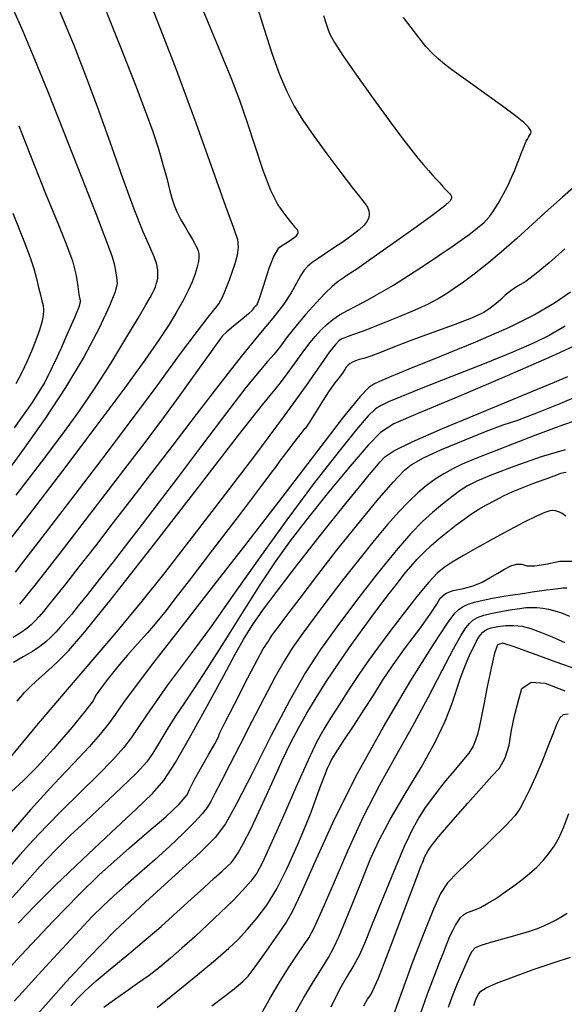
# Model space of a CAD drawing. Extents: x 349891 to 353091, y 1051115 to 1054115.
# Drawn here: x 350856 to 350914, y 1053500 to 1053606 of the extents above; entities that cross this region are included whole.
import ezdxf

# ---------------------------------------------------------------- set-up
doc = ezdxf.new("R2010")
doc.units = 0
doc.header["$LTSCALE"] = 25
doc.header["$MEASUREMENT"] = 0
doc.layers.add('INDEX', color=1, linetype='CONTINUOUS')
doc.layers.add('INTER', color=33, linetype='CONTINUOUS')

msp = doc.modelspace()

# ---------------------------------------------------------------- linework, layer by layer
at = {"layer": 'INDEX', "linetype": 'CONTINUOUS'}
for points, elevation in [([(350874.88, 1053607.36), (350876.84, 1053602.65), (350878.27, 1053599.16), (350879.15, 1053596.91), (350879.51, 1053595.88), (350880.04, 1053594.29), (350880.75, 1053592.14), (350881.65, 1053589.42), (350882.48, 1053587.27), (350883.26, 1053585.69), (350883.97, 1053584.69), (350884.56, 1053583.9), (350885.03, 1053583.33), (350885.37, 1053582.99), (350885.41, 1053582.63), (350885.15, 1053582.26), (350884.59, 1053581.87), (350884.09, 1053581.53), (350883.66, 1053581.24), (350883.28, 1053581.01), (350882.83, 1053580.21), (350882.3, 1053578.85), (350881.69, 1053576.92), (350881.24, 1053575.6), (350880.95, 1053574.89), (350880.81, 1053574.77), (350880.69, 1053574.65), (350880.58, 1053574.5), (350880.49, 1053574.35), (350880.1, 1053573.99), (350879.43, 1053573.43), (350878.48, 1053572.66), (350877.78, 1053572.06), (350877.32, 1053571.62), (350877.11, 1053571.34), (350876.28, 1053570.19), (350874.82, 1053568.16), (350872.73, 1053565.25), (350871, 1053562.88), (350869.64, 1053561.03), (350868.64, 1053559.72), (350866.71, 1053557.22), (350863.87, 1053553.52), (350860.11, 1053548.62), (350857.34, 1053545.06), (350855.55, 1053542.84)], 2500), ([(350855.46, 1053594.15), (350857.04, 1053590.16), (350858.41, 1053586.74), (350859.57, 1053583.88), (350860.52, 1053581.59), (350861.21, 1053579.66), (350861.63, 1053578.1), (350861.79, 1053576.91), (350861.92, 1053576.06), (350862.02, 1053575.55), (350862.09, 1053575.39), (350861.89, 1053574.69), (350861.4, 1053573.48), (350860.63, 1053571.73), (350860.11, 1053570.56), (350859.85, 1053569.97), (350859.84, 1053569.94), (350859.57, 1053569.38), (350859.04, 1053568.28), (350858.25, 1053566.64), (350856.89, 1053564.47), (350854.97, 1053561.76)], 2510), ([(350914.02, 1053580.95), (350912.36, 1053579.47), (350910.97, 1053578.31), (350909.84, 1053577.47), (350908.97, 1053576.96), (350908.24, 1053576.46), (350907.64, 1053575.98), (350907.17, 1053575.53), (350906.63, 1053575.07), (350906.02, 1053574.61), (350905.34, 1053574.15), (350904.02, 1053573.53), (350902.07, 1053572.76), (350899.48, 1053571.83), (350897.32, 1053571.04), (350895.58, 1053570.38), (350894.27, 1053569.85), (350893.23, 1053569.46), (350892.47, 1053569.2), (350891.99, 1053569.08), (350891.58, 1053568.95), (350891.25, 1053568.81), (350891, 1053568.66), (350890.78, 1053568.48), (350890.59, 1053568.25), (350890.43, 1053568), (350890.17, 1053567.63), (350889.82, 1053567.16), (350889.36, 1053566.57), (350888.77, 1053565.73), (350888.05, 1053564.61), (350887.19, 1053563.22), (350886.58, 1053562.26), (350886.21, 1053561.73), (350886.08, 1053561.63), (350885.7, 1053561.16), (350885.06, 1053560.33), (350884.17, 1053559.14), (350883.48, 1053558.21), (350883, 1053557.55), (350882.72, 1053557.16), (350881.51, 1053555.55), (350879.35, 1053552.72), (350876.25, 1053548.67), (350873.87, 1053545.56), (350872.21, 1053543.39), (350871.27, 1053542.16), (350870.28, 1053540.95), (350869.26, 1053539.75), (350868.19, 1053538.56), (350867.14, 1053537.36), (350866.1, 1053536.13), (350865.08, 1053534.89), (350864.3, 1053533.86), (350863.74, 1053533.06), (350863.43, 1053532.47), (350862.56, 1053531.32), (350861.14, 1053529.59), (350859.17, 1053527.3), (350857.44, 1053525.39), (350855.94, 1053523.86), (350854.68, 1053522.73)], 2490), ([(350853.24, 1053502.53), (350855.73, 1053505.17), (350859.15, 1053508.8), (350861.94, 1053511.69), (350864.11, 1053513.82), (350865.65, 1053515.2), (350867.35, 1053516.69), (350869.21, 1053518.3), (350871.23, 1053520.02), (350872.67, 1053521.38), (350873.53, 1053522.38), (350873.81, 1053523.01), (350874.29, 1053523.94), (350874.97, 1053525.18), (350875.85, 1053526.72), (350876.49, 1053527.86), (350876.87, 1053528.6), (350877, 1053528.95), (350877.58, 1053530.11), (350878.59, 1053532.11), (350880.04, 1053534.93), (350881.08, 1053536.91), (350881.69, 1053538.04), (350881.88, 1053538.33), (350882.06, 1053538.61), (350882.23, 1053538.87), (350882.38, 1053539.12), (350882.62, 1053539.46), (350882.93, 1053539.89), (350883.33, 1053540.41), (350884.22, 1053541.6), (350885.63, 1053543.46), (350887.54, 1053545.99), (350889.55, 1053548.58), (350891.67, 1053551.23), (350893.9, 1053553.94), (350895.62, 1053555.93), (350896.84, 1053557.22), (350897.56, 1053557.79), (350898.88, 1053558.52), (350900.8, 1053559.42), (350903.33, 1053560.47), (350905.53, 1053561.35), (350907.41, 1053562.06), (350908.98, 1053562.59), (350911.02, 1053563.36), (350913.53, 1053564.38), (350916.52, 1053565.64)], 2480), ([(350870.29, 1053499.54), (350872.33, 1053501.18), (350874.66, 1053503.09), (350876.55, 1053504.67), (350877.99, 1053505.93), (350879, 1053506.86), (350880.01, 1053507.94), (350881.04, 1053509.16), (350882.08, 1053510.52), (350883.14, 1053512.28), (350884.23, 1053514.43), (350885.35, 1053516.97), (350886.21, 1053519), (350886.82, 1053520.51), (350887.17, 1053521.51), (350887.53, 1053522.51), (350887.9, 1053523.49), (350888.28, 1053524.47), (350888.58, 1053525.22), (350888.81, 1053525.74), (350888.96, 1053526.04), (350889.45, 1053526.82), (350890.27, 1053528.09), (350891.43, 1053529.85), (350892.51, 1053531.53), (350893.53, 1053533.12), (350894.47, 1053534.63), (350895.61, 1053536.32), (350896.94, 1053538.17), (350898.47, 1053540.19), (350899.6, 1053541.75), (350900.32, 1053542.84), (350900.65, 1053543.47), (350901.23, 1053543.96), (350902.07, 1053544.3), (350903.17, 1053544.5), (350904.2, 1053544.8), (350905.16, 1053545.2), (350906.03, 1053545.71), (350906.84, 1053546.17), (350907.57, 1053546.58), (350908.23, 1053546.95), (350908.85, 1053547.13), (350909.42, 1053547.13), (350909.95, 1053546.94), (350910.8, 1053546.94), (350911.98, 1053547.11), (350913.49, 1053547.45), (350914.85, 1053547.46)], 2470), ([(350892.47, 1053499.74), (350892.85, 1053500.46), (350893.23, 1053500.92), (350894.03, 1053502.69), (350895.24, 1053505.76), (350896.87, 1053510.13), (350898, 1053513.14), (350898.62, 1053514.79), (350898.75, 1053515.08), (350898.86, 1053515.34), (350898.95, 1053515.56), (350899.01, 1053515.74), (350899.16, 1053516.02), (350899.38, 1053516.4), (350899.69, 1053516.86), (350900.5, 1053517.87), (350901.81, 1053519.4), (350903.62, 1053521.47), (350905.09, 1053523.13), (350906.22, 1053524.39), (350907.02, 1053525.24), (350907.63, 1053526.35), (350908.07, 1053527.7), (350908.33, 1053529.3), (350908.65, 1053530.85), (350909.02, 1053532.34), (350909.44, 1053533.77), (350910.42, 1053534.45), (350911.94, 1053534.37), (350914.02, 1053533.54)], 2460)]:
    msp.add_lwpolyline(points, dxfattribs=dict(at, elevation=elevation))
at = {"layer": 'INTER', "linetype": 'CONTINUOUS'}
for points, elevation in [([(350854.28, 1053607.98), (350855.88, 1053604.34), (350857.16, 1053601.31), (350858.54, 1053597.91), (350858.54, 1053597.91), (350860.29, 1053593.48), (350862.14, 1053588.75), (350863.71, 1053584.74), (350863.71, 1053584.74), (350864.69, 1053582.23), (350865.21, 1053580.88), (350865.48, 1053580.09), (350865.48, 1053580.09), (350865.68, 1053579.35), (350865.84, 1053578.61), (350865.96, 1053577.92), (350865.96, 1053577.92), (350866, 1053577.26), (350865.81, 1053576.35), (350865.21, 1053574.83), (350865.21, 1053574.83), (350864.07, 1053572.44), (350862.46, 1053569.42), (350860.49, 1053566.08), (350860.49, 1053566.08), (350858.29, 1053562.74), (350856.05, 1053559.56), (350853.97, 1053556.71)], 2508), ([(350880.83, 1053607.63), (350881.78, 1053604.52), (350881.78, 1053604.52), (350882.64, 1053601.86), (350883.44, 1053599.67), (350884.21, 1053597.85), (350884.21, 1053597.85), (350885.01, 1053596.28), (350885.94, 1053594.78), (350887.09, 1053593.11), (350887.09, 1053593.11), (350888.51, 1053591.15), (350890, 1053589.16), (350891.27, 1053587.5), (350891.27, 1053587.5), (350892.12, 1053586.43), (350892.61, 1053585.81), (350892.88, 1053585.42), (350892.88, 1053585.42), (350893.02, 1053585.06), (350893.06, 1053584.69), (350893, 1053584.32), (350893, 1053584.32), (350892.83, 1053583.94), (350892.5, 1053583.52), (350891.96, 1053583.01), (350891.96, 1053583.01), (350891.17, 1053582.4), (350890.24, 1053581.73), (350889.27, 1053581.07), (350889.27, 1053581.07), (350888.37, 1053580.47), (350887.58, 1053579.94), (350886.94, 1053579.48), (350886.45, 1053579.09), (350886.06, 1053578.66), (350885.69, 1053578.08), (350885.69, 1053578.08), (350885.25, 1053577.27), (350884.67, 1053576.23), (350883.85, 1053574.99), (350883.85, 1053574.99), (350882.72, 1053573.53), (350881.22, 1053571.73), (350879.32, 1053569.41), (350879.32, 1053569.41), (350877.01, 1053566.47), (350874.48, 1053563.19), (350871.98, 1053559.91), (350871.98, 1053559.91), (350869.68, 1053556.91), (350867.58, 1053554.16), (350865.59, 1053551.58), (350865.59, 1053551.58), (350863.68, 1053549.1), (350861.92, 1053546.84), (350860.47, 1053544.98), (350860.47, 1053544.98), (350859.41, 1053543.64), (350858.66, 1053542.71), (350858.1, 1053542.05), (350858.1, 1053542.05), (350857.64, 1053541.51), (350857.21, 1053541.04), (350856.8, 1053540.63), (350856.8, 1053540.63), (350856.34, 1053540.22), (350855.73, 1053539.78), (350854.85, 1053539.25)], 2498), ([(350869.66, 1053607.06), (350872.22, 1053600.5), (350872.22, 1053600.5), (350874.46, 1053594.47), (350876.29, 1053589.36), (350877.65, 1053585.55), (350877.65, 1053585.55), (350878.49, 1053583.23), (350878.91, 1053581.96), (350879, 1053581.14), (350879, 1053581.14), (350878.88, 1053580.28), (350878.62, 1053579.35), (350878.32, 1053578.43), (350878.32, 1053578.43), (350878.03, 1053577.61), (350877.76, 1053576.88), (350877.5, 1053576.23), (350877.5, 1053576.23), (350877.23, 1053575.67), (350876.96, 1053575.18), (350876.68, 1053574.77), (350876.68, 1053574.77), (350876.34, 1053574.37), (350875.73, 1053573.63), (350874.58, 1053572.14), (350874.58, 1053572.14), (350872.71, 1053569.63), (350870.26, 1053566.28), (350867.4, 1053562.43), (350867.4, 1053562.43), (350864.38, 1053558.41), (350861.48, 1053554.6), (350859.01, 1053551.39), (350859.01, 1053551.39), (350857.21, 1053549.06), (350855.97, 1053547.44), (350855.06, 1053546.28)], 2502), ([(350855.19, 1053554.54), (350857.89, 1053558.06), (350857.89, 1053558.06), (350860.08, 1053560.97), (350861.91, 1053563.47), (350863.6, 1053565.95), (350863.6, 1053565.95), (350865.33, 1053568.67), (350866.96, 1053571.33), (350868.27, 1053573.53), (350868.27, 1053573.53), (350869.1, 1053574.94), (350869.56, 1053575.74), (350869.8, 1053576.2), (350869.8, 1053576.2), (350869.97, 1053576.56), (350870.11, 1053576.88), (350870.21, 1053577.18), (350870.21, 1053577.18), (350870.3, 1053577.48), (350870.36, 1053577.81), (350870.39, 1053578.2), (350870.39, 1053578.2), (350870.38, 1053578.67), (350870.26, 1053579.29), (350870, 1053580.1), (350870, 1053580.1), (350869.52, 1053581.19), (350868.81, 1053582.79), (350867.84, 1053585.21), (350867.84, 1053585.21), (350866.61, 1053588.55), (350865.25, 1053592.41), (350863.91, 1053596.2), (350863.91, 1053596.2), (350862.67, 1053599.53), (350861.39, 1053602.8), (350859.83, 1053606.55)], 2506), ([(350864.86, 1053606.36), (350866.59, 1053602.06), (350867.97, 1053598.53), (350867.97, 1053598.53), (350869.03, 1053595.76), (350869.83, 1053593.56), (350870.44, 1053591.71), (350870.93, 1053590.03), (350871.33, 1053588.55), (350871.64, 1053587.33), (350871.64, 1053587.33), (350871.88, 1053586.41), (350872.12, 1053585.66), (350872.43, 1053584.92), (350872.43, 1053584.92), (350872.85, 1053584.09), (350873.33, 1053583.24), (350873.77, 1053582.5), (350873.77, 1053582.5), (350874.09, 1053581.96), (350874.31, 1053581.57), (350874.47, 1053581.29), (350874.47, 1053581.29), (350874.6, 1053581.03), (350874.7, 1053580.76), (350874.76, 1053580.46), (350874.76, 1053580.46), (350874.78, 1053580.08), (350874.74, 1053579.61), (350874.61, 1053579.02), (350874.61, 1053579.02), (350874.38, 1053578.29), (350874.05, 1053577.44), (350873.62, 1053576.48), (350873.62, 1053576.48), (350873.09, 1053575.42), (350872.42, 1053574.23), (350871.59, 1053572.86), (350871.59, 1053572.86), (350870.52, 1053571.22), (350868.98, 1053569.01), (350866.72, 1053565.91), (350866.72, 1053565.91), (350863.63, 1053561.75), (350860.15, 1053557.15), (350856.91, 1053552.89), (350856.91, 1053552.89), (350854.37, 1053549.58)], 2504), ([(350888.14, 1053606.02), (350888.43, 1053605.11), (350888.64, 1053604.48), (350888.64, 1053604.48), (350888.87, 1053603.92), (350889.32, 1053603.1), (350890.22, 1053601.72), (350890.22, 1053601.72), (350891.7, 1053599.59), (350893.47, 1053597.09), (350895.18, 1053594.74), (350895.18, 1053594.74), (350896.51, 1053592.94), (350897.51, 1053591.65), (350898.27, 1053590.71), (350898.27, 1053590.71), (350898.89, 1053589.97), (350899.41, 1053589.38), (350899.85, 1053588.88), (350899.85, 1053588.88), (350900.25, 1053588.44), (350900.61, 1053588.04), (350900.93, 1053587.69), (350900.93, 1053587.69), (350901.21, 1053587.38), (350901.45, 1053587.12), (350901.65, 1053586.91), (350901.65, 1053586.91), (350901.8, 1053586.73), (350901.89, 1053586.57), (350901.89, 1053586.38), (350901.89, 1053586.38), (350901.73, 1053586.11), (350901.16, 1053585.58), (350899.91, 1053584.61), (350899.91, 1053584.61), (350897.85, 1053583.11), (350895.42, 1053581.38), (350893.22, 1053579.84), (350893.22, 1053579.84), (350891.71, 1053578.8), (350890.77, 1053578.17), (350890.16, 1053577.76), (350890.16, 1053577.76), (350889.63, 1053577.38), (350889.06, 1053576.91), (350888.32, 1053576.19), (350887.35, 1053575.17), (350886.26, 1053573.94), (350885.2, 1053572.69), (350885.2, 1053572.69), (350884.29, 1053571.54), (350883.52, 1053570.53), (350882.84, 1053569.66), (350882.84, 1053569.66), (350882.14, 1053568.86), (350881.2, 1053567.77), (350879.71, 1053565.93), (350879.71, 1053565.93), (350877.52, 1053563.08), (350874.96, 1053559.69), (350872.48, 1053556.4), (350872.48, 1053556.4), (350870.42, 1053553.68), (350868.71, 1053551.43), (350867.14, 1053549.39), (350867.14, 1053549.39), (350865.58, 1053547.38), (350864.09, 1053545.48), (350862.82, 1053543.86), (350862.82, 1053543.86), (350861.84, 1053542.64), (350861.1, 1053541.74), (350860.5, 1053541.03), (350860.5, 1053541.03), (350859.95, 1053540.41), (350859.42, 1053539.83), (350858.9, 1053539.3), (350858.9, 1053539.3), (350858.35, 1053538.8), (350857.72, 1053538.29), (350856.93, 1053537.76), (350856.93, 1053537.76), (350855.94, 1053537.17), (350854.88, 1053536.58)], 2496), ([(350855.29, 1053532.44), (350856.08, 1053533.35), (350856.83, 1053534.11), (350856.83, 1053534.11), (350857.68, 1053534.88), (350858.62, 1053535.71), (350859.63, 1053536.64), (350859.63, 1053536.64), (350860.78, 1053537.81), (350862.55, 1053539.86), (350865.51, 1053543.54), (350865.51, 1053543.54), (350869.91, 1053549.18), (350874.83, 1053555.54), (350879.04, 1053560.96), (350879.04, 1053560.96), (350881.62, 1053564.23), (350882.92, 1053565.84), (350883.65, 1053566.74), (350883.65, 1053566.74), (350884.35, 1053567.68), (350885.1, 1053568.73), (350885.85, 1053569.78), (350885.85, 1053569.78), (350886.57, 1053570.72), (350887.25, 1053571.54), (350887.9, 1053572.26), (350887.9, 1053572.26), (350888.52, 1053572.86), (350889.16, 1053573.39), (350889.88, 1053573.87), (350889.88, 1053573.87), (350890.71, 1053574.34), (350891.69, 1053574.85), (350892.83, 1053575.46), (350892.83, 1053575.46), (350894.16, 1053576.2), (350895.65, 1053577.08), (350897.27, 1053578.1), (350897.27, 1053578.1), (350898.99, 1053579.21), (350900.64, 1053580.32), (350902.04, 1053581.28), (350902.04, 1053581.28), (350903.07, 1053581.99), (350903.78, 1053582.5), (350904.28, 1053582.88), (350904.28, 1053582.88), (350904.68, 1053583.21), (350905.02, 1053583.5), (350905.33, 1053583.77), (350905.33, 1053583.77), (350905.64, 1053584.08), (350905.99, 1053584.47), (350906.4, 1053585.04), (350906.4, 1053585.04), (350906.9, 1053585.84), (350907.43, 1053586.78), (350907.92, 1053587.73), (350908.33, 1053588.61), (350908.66, 1053589.39), (350908.93, 1053590.08), (350908.93, 1053590.08), (350909.16, 1053590.68), (350909.36, 1053591.2), (350909.53, 1053591.63), (350909.53, 1053591.63), (350909.67, 1053591.98), (350909.79, 1053592.27), (350909.9, 1053592.51), (350909.9, 1053592.51), (350910.02, 1053592.73), (350910.15, 1053592.93), (350910.26, 1053593.11), (350910.26, 1053593.11), (350910.36, 1053593.29), (350910.41, 1053593.48), (350910.35, 1053593.71), (350910.35, 1053593.71), (350910.13, 1053594.03), (350909.64, 1053594.51), (350908.73, 1053595.24), (350908.73, 1053595.24), (350907.35, 1053596.27), (350905.72, 1053597.44), (350904.16, 1053598.55), (350904.16, 1053598.55), (350902.9, 1053599.47), (350901.92, 1053600.19), (350901.13, 1053600.79), (350901.13, 1053600.79), (350900.46, 1053601.35), (350899.81, 1053601.95), (350899.14, 1053602.69), (350899.14, 1053602.69), (350898.37, 1053603.63), (350897.56, 1053604.7), (350896.74, 1053605.8)], 2494), ([(350914.95, 1053587.53), (350913.77, 1053586.5), (350912.26, 1053585.14), (350910.58, 1053583.61), (350910.58, 1053583.61), (350908.87, 1053582.07), (350907.21, 1053580.62), (350905.67, 1053579.33), (350905.67, 1053579.33), (350904.32, 1053578.26), (350903.15, 1053577.4), (350902.17, 1053576.69), (350902.17, 1053576.69), (350901.33, 1053576.12), (350900.46, 1053575.59), (350899.38, 1053575.03), (350899.38, 1053575.03), (350897.95, 1053574.38), (350896.33, 1053573.7), (350894.74, 1053573.05), (350894.74, 1053573.05), (350893.4, 1053572.52), (350892.31, 1053572.11), (350891.48, 1053571.8), (350891.48, 1053571.8), (350890.88, 1053571.59), (350890.45, 1053571.43), (350890.12, 1053571.29), (350890.12, 1053571.29), (350889.82, 1053571.11), (350889.42, 1053570.71), (350888.8, 1053569.91), (350888.8, 1053569.91), (350887.83, 1053568.5), (350886.28, 1053566.29), (350883.94, 1053563.06), (350883.94, 1053563.06), (350880.73, 1053558.76), (350877.13, 1053554.02), (350873.78, 1053549.66), (350873.78, 1053549.66), (350871.12, 1053546.22), (350868.66, 1053543.15), (350865.75, 1053539.65), (350865.75, 1053539.65), (350861.91, 1053535.14), (350857.54, 1053530.01), (350853.25, 1053524.88)], 2492), ([(350854.84, 1053584.78), (350855.99, 1053581.82), (350856.67, 1053580.03), (350857.07, 1053578.84), (350857.07, 1053578.84), (350857.36, 1053577.79), (350857.59, 1053576.83), (350857.79, 1053576.03), (350857.79, 1053576.03), (350857.95, 1053575.4), (350858.08, 1053574.88), (350858.13, 1053574.37), (350858.13, 1053574.37), (350858.09, 1053573.8), (350857.95, 1053573.1), (350857.68, 1053572.22), (350857.68, 1053572.22), (350857.28, 1053571.15), (350856.81, 1053569.98), (350856.32, 1053568.83), (350856.32, 1053568.83), (350855.83, 1053567.75), (350855.13, 1053566.46)], 2512), ([(350914.66, 1053576.31), (350912.91, 1053575.12), (350910.84, 1053573.91), (350908.08, 1053572.54), (350908.08, 1053572.54), (350904.45, 1053570.96), (350900.58, 1053569.36), (350897.31, 1053568.04), (350897.31, 1053568.04), (350895.24, 1053567.21), (350894.14, 1053566.74), (350893.55, 1053566.45), (350893.55, 1053566.45), (350893.02, 1053566.08), (350892.08, 1053565.11), (350890.31, 1053562.92), (350890.31, 1053562.92), (350887.39, 1053559.15), (350883.68, 1053554.29), (350879.68, 1053549.09), (350879.68, 1053549.09), (350875.86, 1053544.18), (350872.49, 1053539.88), (350869.8, 1053536.43), (350869.8, 1053536.43), (350867.93, 1053533.97), (350866.7, 1053532.27), (350865.84, 1053531.04), (350865.84, 1053531.04), (350865.07, 1053529.99), (350864.2, 1053528.89), (350863, 1053527.53), (350863, 1053527.53), (350861.33, 1053525.75), (350859.21, 1053523.5), (350856.72, 1053520.75), (350856.72, 1053520.75), (350853.97, 1053517.57)], 2488), ([(350914.06, 1053572.65), (350912.36, 1053571.68), (350910.73, 1053570.87), (350908.53, 1053569.91), (350908.53, 1053569.91), (350905.38, 1053568.63), (350901.82, 1053567.22), (350898.64, 1053565.96), (350898.64, 1053565.96), (350896.46, 1053565.1), (350895.13, 1053564.55), (350894.32, 1053564.17), (350894.32, 1053564.17), (350893.71, 1053563.79), (350892.94, 1053563.04), (350891.68, 1053561.56), (350891.68, 1053561.56), (350889.67, 1053559.06), (350887.09, 1053555.74), (350884.2, 1053551.88), (350884.2, 1053551.88), (350881.27, 1053547.79), (350878.49, 1053543.86), (350876.08, 1053540.45), (350876.08, 1053540.45), (350874.17, 1053537.83), (350872.67, 1053535.82), (350871.39, 1053534.11), (350871.39, 1053534.11), (350870.22, 1053532.47), (350869.16, 1053530.93), (350868.26, 1053529.58), (350868.26, 1053529.58), (350867.51, 1053528.48), (350866.7, 1053527.42), (350865.56, 1053526.14), (350865.56, 1053526.14), (350863.93, 1053524.48), (350862.01, 1053522.58), (350860.11, 1053520.72), (350860.11, 1053520.72), (350858.47, 1053519.05), (350857, 1053517.51), (350855.59, 1053515.93), (350855.59, 1053515.93), (350854.11, 1053514.2)], 2486), ([(350915.93, 1053570.95), (350912.62, 1053569.4), (350912.62, 1053569.4), (350907.86, 1053567.32), (350902.65, 1053565.12), (350898.28, 1053563.3), (350898.28, 1053563.3), (350895.69, 1053562.17), (350894.25, 1053561.25), (350892.94, 1053559.9), (350892.94, 1053559.9), (350891.02, 1053557.64), (350888.69, 1053554.84), (350886.43, 1053552.04), (350886.43, 1053552.04), (350884.58, 1053549.64), (350882.97, 1053547.39), (350881.31, 1053544.9), (350881.31, 1053544.9), (350879.42, 1053541.9), (350877.44, 1053538.74), (350875.65, 1053535.9), (350875.65, 1053535.9), (350874.24, 1053533.75), (350873.15, 1053532.15), (350872.29, 1053530.87), (350872.29, 1053530.87), (350871.54, 1053529.71), (350870.9, 1053528.63), (350870.35, 1053527.68), (350870.35, 1053527.68), (350869.85, 1053526.84), (350869.18, 1053525.93), (350868.11, 1053524.75), (350868.11, 1053524.75), (350866.49, 1053523.15), (350864.56, 1053521.34), (350862.65, 1053519.56), (350862.65, 1053519.56), (350860.99, 1053518), (350859.44, 1053516.47), (350857.76, 1053514.7), (350857.76, 1053514.7), (350855.78, 1053512.5), (350853.57, 1053510.02)], 2484), ([(350855.4, 1053508.59), (350857.18, 1053510.47), (350859.39, 1053512.67), (350859.39, 1053512.67), (350862.28, 1053515.44), (350865.39, 1053518.35), (350868.04, 1053520.83), (350868.04, 1053520.83), (350869.8, 1053522.51), (350871.02, 1053523.92), (350872.26, 1053525.83), (350872.26, 1053525.83), (350873.93, 1053528.73), (350875.78, 1053532.1), (350877.44, 1053535.18), (350877.44, 1053535.18), (350878.64, 1053537.41), (350879.56, 1053539.05), (350880.51, 1053540.55), (350880.51, 1053540.55), (350881.72, 1053542.28), (350883.17, 1053544.23), (350884.76, 1053546.31), (350884.76, 1053546.31), (350886.38, 1053548.4), (350887.95, 1053550.39), (350889.36, 1053552.16), (350889.36, 1053552.16), (350890.54, 1053553.62), (350891.51, 1053554.82), (350892.34, 1053555.83), (350892.34, 1053555.83), (350893.06, 1053556.7), (350893.68, 1053557.46), (350894.21, 1053558.09), (350894.21, 1053558.09), (350894.73, 1053558.64), (350895.7, 1053559.3), (350897.66, 1053560.27), (350897.66, 1053560.27), (350900.92, 1053561.69), (350904.81, 1053563.31), (350908.43, 1053564.8), (350908.43, 1053564.8), (350911.09, 1053565.89), (350912.94, 1053566.66), (350914.35, 1053567.28)], 2482), ([(350915.64, 1053562.68), (350913.38, 1053561.89), (350910.81, 1053560.92), (350908.42, 1053560.01), (350908.42, 1053560.01), (350906.58, 1053559.3), (350905.19, 1053558.76), (350904.06, 1053558.3), (350904.06, 1053558.3), (350903.01, 1053557.84), (350902.01, 1053557.36), (350901.05, 1053556.82), (350901.05, 1053556.82), (350900.11, 1053556.23), (350899.2, 1053555.56), (350898.26, 1053554.78), (350898.26, 1053554.78), (350897.29, 1053553.86), (350896.22, 1053552.75), (350895, 1053551.37), (350895, 1053551.37), (350893.59, 1053549.68), (350892.03, 1053547.74), (350890.38, 1053545.63), (350890.38, 1053545.63), (350888.72, 1053543.46), (350887.15, 1053541.38), (350885.82, 1053539.57), (350885.82, 1053539.57), (350884.8, 1053538.11), (350883.92, 1053536.73), (350882.96, 1053535.03), (350882.96, 1053535.03), (350881.78, 1053532.79), (350880.46, 1053530.23), (350879.18, 1053527.71), (350879.18, 1053527.71), (350878.06, 1053525.54), (350877.17, 1053523.8), (350876.5, 1053522.51), (350876.5, 1053522.51), (350876.06, 1053521.66), (350875.67, 1053521.01), (350875.13, 1053520.33), (350875.13, 1053520.33), (350874.27, 1053519.39), (350873.1, 1053518.21), (350871.67, 1053516.86), (350871.67, 1053516.86), (350870.07, 1053515.41), (350868.42, 1053513.97), (350866.92, 1053512.66), (350866.92, 1053512.66), (350865.66, 1053511.53), (350864.53, 1053510.47), (350863.35, 1053509.3), (350863.35, 1053509.3), (350862.01, 1053507.89), (350860.57, 1053506.35), (350859.18, 1053504.84), (350859.18, 1053504.84), (350857.93, 1053503.48), (350856.83, 1053502.27), (350855.85, 1053501.19), (350855.85, 1053501.19), (350854.97, 1053500.22)], 2478), ([(350914.06, 1053559.38), (350911.5, 1053558.63), (350908.66, 1053557.64), (350906.19, 1053556.7), (350906.19, 1053556.7), (350904.58, 1053556.03), (350903.59, 1053555.53), (350902.81, 1053555.02), (350902.81, 1053555.02), (350901.92, 1053554.36), (350900.9, 1053553.56), (350899.84, 1053552.67), (350899.84, 1053552.67), (350898.76, 1053551.69), (350897.52, 1053550.42), (350895.93, 1053548.59), (350895.93, 1053548.59), (350893.9, 1053546.09), (350891.67, 1053543.22), (350889.56, 1053540.41), (350889.56, 1053540.41), (350887.81, 1053537.96), (350886.22, 1053535.5), (350884.53, 1053532.52), (350884.53, 1053532.52), (350882.55, 1053528.73), (350880.53, 1053524.75), (350878.83, 1053521.41), (350878.83, 1053521.41), (350877.64, 1053519.26), (350876.53, 1053517.78), (350874.87, 1053516.16), (350874.87, 1053516.16), (350872.26, 1053513.78), (350869.04, 1053510.84), (350865.78, 1053507.76), (350865.78, 1053507.76), (350862.93, 1053504.87), (350860.56, 1053502.31), (350858.65, 1053500.15), (350858.65, 1053500.15), (350857.15, 1053498.46)], 2476), ([(350861.04, 1053499.74), (350861.76, 1053500.53), (350862.62, 1053501.37), (350863.76, 1053502.4), (350863.76, 1053502.4), (350865.28, 1053503.67), (350867.05, 1053505.14), (350868.92, 1053506.7), (350868.92, 1053506.7), (350870.73, 1053508.26), (350872.42, 1053509.77), (350873.96, 1053511.17), (350873.96, 1053511.17), (350875.31, 1053512.4), (350876.42, 1053513.42), (350877.27, 1053514.19), (350877.27, 1053514.19), (350877.84, 1053514.7), (350878.23, 1053515.09), (350878.58, 1053515.52), (350878.58, 1053515.52), (350879, 1053516.15), (350879.58, 1053517.17), (350880.39, 1053518.77), (350880.39, 1053518.77), (350881.44, 1053521.03), (350882.62, 1053523.6), (350883.73, 1053526.04), (350883.73, 1053526.04), (350884.66, 1053527.99), (350885.49, 1053529.6), (350886.35, 1053531.13), (350886.35, 1053531.13), (350887.35, 1053532.79), (350888.48, 1053534.56), (350889.68, 1053536.37), (350889.68, 1053536.37), (350890.91, 1053538.14), (350892.13, 1053539.83), (350893.27, 1053541.39), (350893.27, 1053541.39), (350894.31, 1053542.78), (350895.24, 1053544.01), (350896.07, 1053545.1), (350896.07, 1053545.1), (350896.81, 1053546.04), (350897.51, 1053546.89), (350898.2, 1053547.67), (350898.2, 1053547.67), (350898.93, 1053548.41), (350899.71, 1053549.14), (350900.55, 1053549.87), (350900.55, 1053549.87), (350901.45, 1053550.6), (350902.35, 1053551.31), (350903.23, 1053551.96), (350903.23, 1053551.96), (350904.03, 1053552.51), (350904.81, 1053553.01), (350905.62, 1053553.49), (350905.62, 1053553.49), (350906.51, 1053553.97), (350907.44, 1053554.45), (350908.4, 1053554.9), (350908.4, 1053554.9), (350909.34, 1053555.29), (350910.26, 1053555.65), (350911.12, 1053555.97), (350911.12, 1053555.97), (350911.92, 1053556.26), (350912.61, 1053556.51), (350913.18, 1053556.72), (350913.18, 1053556.72), (350913.59, 1053556.88), (350913.91, 1053556.97), (350914.18, 1053557)], 2474), ([(350914.13, 1053552.28), (350913.74, 1053552.55), (350913.48, 1053552.7), (350913.48, 1053552.7), (350913.26, 1053552.79), (350913.02, 1053552.86), (350912.76, 1053552.88), (350912.76, 1053552.88), (350912.42, 1053552.84), (350911.88, 1053552.67), (350911, 1053552.29), (350911, 1053552.29), (350909.68, 1053551.64), (350908.07, 1053550.79), (350906.33, 1053549.85), (350906.33, 1053549.85), (350904.65, 1053548.91), (350903.15, 1053548.05), (350901.95, 1053547.34), (350901.95, 1053547.34), (350901.09, 1053546.78), (350900.34, 1053546.16), (350899.43, 1053545.18), (350899.43, 1053545.18), (350898.16, 1053543.64), (350896.69, 1053541.77), (350895.25, 1053539.9), (350895.25, 1053539.9), (350894.03, 1053538.26), (350892.96, 1053536.77), (350891.93, 1053535.27), (350891.93, 1053535.27), (350890.86, 1053533.66), (350889.82, 1053532.04), (350888.91, 1053530.61), (350888.91, 1053530.61), (350888.17, 1053529.42), (350887.45, 1053528.08), (350886.5, 1053526.09), (350886.5, 1053526.09), (350885.19, 1053523.17), (350883.74, 1053519.88), (350882.48, 1053517.01), (350882.48, 1053517.01), (350881.61, 1053515.12), (350880.99, 1053513.97), (350880.35, 1053513.1), (350880.35, 1053513.1), (350879.49, 1053512.13), (350878.41, 1053511.01), (350877.15, 1053509.78), (350877.15, 1053509.78), (350875.75, 1053508.46), (350874.33, 1053507.14), (350872.96, 1053505.91), (350872.96, 1053505.91), (350871.73, 1053504.83), (350870.59, 1053503.88), (350869.43, 1053502.99), (350869.43, 1053502.99), (350868.21, 1053502.11), (350866.96, 1053501.24), (350865.73, 1053500.39), (350865.73, 1053500.39), (350864.58, 1053499.55)], 2472), ([(350876.18, 1053499.74), (350877.5, 1053500.73), (350878.38, 1053501.41), (350879, 1053501.91), (350879, 1053501.91), (350879.52, 1053502.37), (350880.05, 1053502.93), (350880.71, 1053503.76), (350880.71, 1053503.76), (350881.57, 1053504.94), (350882.51, 1053506.29), (350883.39, 1053507.55), (350883.39, 1053507.55), (350884.1, 1053508.59), (350884.83, 1053509.85), (350885.8, 1053511.89), (350885.8, 1053511.89), (350887.23, 1053515.12), (350889.16, 1053519.38), (350891.63, 1053524.35), (350891.63, 1053524.35), (350894.58, 1053529.66), (350897.53, 1053534.63), (350899.96, 1053538.52), (350899.96, 1053538.52), (350901.46, 1053540.81), (350902.25, 1053541.88), (350902.7, 1053542.3), (350902.7, 1053542.3), (350903.12, 1053542.59), (350903.65, 1053542.84), (350904.35, 1053543.06), (350904.35, 1053543.06), (350905.26, 1053543.28), (350906.28, 1053543.47), (350907.28, 1053543.64), (350907.28, 1053543.64), (350908.17, 1053543.79), (350908.98, 1053543.91), (350909.75, 1053544.03), (350909.75, 1053544.03), (350910.54, 1053544.15), (350911.33, 1053544.26), (350912.07, 1053544.37), (350912.07, 1053544.37), (350912.73, 1053544.46), (350913.31, 1053544.52), (350913.81, 1053544.57), (350913.81, 1053544.57), (350914.25, 1053544.59)], 2468), ([(350881.49, 1053498.89), (350882.48, 1053500.63), (350883.5, 1053502.38), (350883.5, 1053502.38), (350884.46, 1053503.92), (350885.31, 1053505.19), (350886.01, 1053506.21), (350886.01, 1053506.21), (350886.57, 1053507.04), (350887.15, 1053508.11), (350887.98, 1053509.92), (350887.98, 1053509.92), (350889.21, 1053512.79), (350890.74, 1053516.35), (350892.45, 1053520.05), (350892.45, 1053520.05), (350894.2, 1053523.45), (350895.95, 1053526.61), (350897.69, 1053529.71), (350897.69, 1053529.71), (350899.37, 1053532.83), (350900.88, 1053535.73), (350902.08, 1053538.03), (350902.08, 1053538.03), (350902.9, 1053539.49), (350903.42, 1053540.31), (350903.8, 1053540.76), (350903.8, 1053540.76), (350904.18, 1053541.11), (350904.66, 1053541.4), (350905.34, 1053541.65), (350905.34, 1053541.65), (350906.29, 1053541.88), (350907.36, 1053542.08), (350908.38, 1053542.25), (350908.38, 1053542.25), (350909.2, 1053542.38), (350909.86, 1053542.46), (350910.45, 1053542.49), (350910.45, 1053542.49), (350911.05, 1053542.48), (350911.66, 1053542.41), (350912.29, 1053542.3), (350912.29, 1053542.3), (350912.95, 1053542.13), (350913.67, 1053541.89), (350914.54, 1053541.53)], 2466), ([(350884.9, 1053498.59), (350885.99, 1053500.54), (350887.08, 1053502.34), (350888, 1053503.82), (350888, 1053503.82), (350888.67, 1053504.92), (350889.22, 1053505.92), (350889.82, 1053507.2), (350889.82, 1053507.2), (350890.59, 1053509.03), (350891.47, 1053511.22), (350892.36, 1053513.44), (350892.36, 1053513.44), (350893.2, 1053515.49), (350894.12, 1053517.52), (350895.32, 1053519.79), (350895.32, 1053519.79), (350896.9, 1053522.47), (350898.61, 1053525.32), (350900.13, 1053528.01), (350900.13, 1053528.01), (350901.21, 1053530.27), (350901.91, 1053532.11), (350902.4, 1053533.61), (350902.4, 1053533.61), (350902.82, 1053534.83), (350903.2, 1053535.86), (350903.56, 1053536.75), (350903.56, 1053536.75), (350903.92, 1053537.56), (350904.26, 1053538.27), (350904.56, 1053538.86), (350904.56, 1053538.86), (350904.81, 1053539.28), (350905.02, 1053539.58), (350905.2, 1053539.8), (350905.2, 1053539.8), (350905.41, 1053539.98), (350905.69, 1053540.14), (350906.15, 1053540.28), (350906.15, 1053540.28), (350906.84, 1053540.43), (350907.69, 1053540.53), (350908.58, 1053540.55), (350908.58, 1053540.55), (350909.46, 1053540.46), (350910.38, 1053540.23), (350911.44, 1053539.84), (350911.44, 1053539.84), (350912.69, 1053539.31), (350914.02, 1053538.72)], 2464), ([(350915.34, 1053535.82), (350913.11, 1053536.61), (350910.66, 1053537.51), (350908.6, 1053538.26), (350908.6, 1053538.26), (350907.39, 1053538.64), (350906.8, 1053538.47), (350906.48, 1053537.59), (350906.48, 1053537.59), (350906.12, 1053535.97), (350905.72, 1053533.97), (350905.34, 1053532.07), (350905.34, 1053532.07), (350905.05, 1053530.63), (350904.84, 1053529.61), (350904.66, 1053528.86), (350904.66, 1053528.86), (350904.47, 1053528.23), (350904.19, 1053527.6), (350903.72, 1053526.86), (350903.72, 1053526.86), (350903, 1053525.95), (350902.13, 1053524.91), (350901.24, 1053523.86), (350901.24, 1053523.86), (350900.43, 1053522.86), (350899.72, 1053521.92), (350899.06, 1053521.01), (350899.06, 1053521.01), (350898.43, 1053520.05), (350897.72, 1053518.76), (350896.81, 1053516.83), (350896.81, 1053516.83), (350895.64, 1053514.08), (350894.39, 1053511.02), (350893.3, 1053508.31), (350893.3, 1053508.31), (350892.53, 1053506.42), (350891.96, 1053505.14), (350891.4, 1053504.09), (350891.4, 1053504.09), (350890.7, 1053502.93), (350889.86, 1053501.47), (350888.94, 1053499.6)], 2462), ([(350914.41, 1053531.03), (350913.85, 1053530.94), (350913.49, 1053530.65), (350913.16, 1053530), (350913.16, 1053530), (350912.73, 1053528.89), (350912.19, 1053527.44), (350911.56, 1053525.86), (350911.56, 1053525.86), (350910.88, 1053524.3), (350910.23, 1053522.91), (350909.68, 1053521.78), (350909.68, 1053521.78), (350909.26, 1053520.95), (350908.72, 1053520.17), (350907.72, 1053519.08), (350907.72, 1053519.08), (350906.11, 1053517.5), (350904.22, 1053515.7), (350902.56, 1053514.09), (350902.56, 1053514.09), (350901.46, 1053512.92), (350900.71, 1053511.78), (350899.95, 1053510.11), (350899.95, 1053510.11), (350898.91, 1053507.52), (350897.71, 1053504.41), (350896.57, 1053501.34), (350896.57, 1053501.34), (350895.66, 1053498.76)], 2458), ([(350898.51, 1053498.77), (350899.3, 1053501.03), (350900.01, 1053502.89), (350900.6, 1053504.38), (350900.6, 1053504.38), (350901.05, 1053505.54), (350901.41, 1053506.45), (350901.71, 1053507.19), (350901.71, 1053507.19), (350902.01, 1053507.82), (350902.3, 1053508.37), (350902.58, 1053508.83), (350902.58, 1053508.83), (350902.86, 1053509.21), (350903.16, 1053509.5), (350903.5, 1053509.71), (350903.5, 1053509.71), (350903.89, 1053509.86), (350904.38, 1053510.02), (350905, 1053510.28), (350905, 1053510.28), (350905.79, 1053510.73), (350906.7, 1053511.3), (350907.64, 1053511.95), (350907.64, 1053511.95), (350908.56, 1053512.6), (350909.43, 1053513.25), (350910.26, 1053513.92), (350910.26, 1053513.92), (350911.02, 1053514.62), (350911.71, 1053515.34), (350912.33, 1053516.08), (350912.33, 1053516.08), (350912.89, 1053516.86), (350913.41, 1053517.78), (350913.94, 1053518.93), (350913.94, 1053518.93), (350914.48, 1053520.36)], 2456), ([(350901.54, 1053499.57), (350901.95, 1053500.71), (350901.95, 1053500.71), (350902.52, 1053502.12), (350903.16, 1053503.59), (350903.7, 1053504.82), (350903.7, 1053504.82), (350904.07, 1053505.57), (350904.47, 1053505.99), (350905.17, 1053506.28), (350905.17, 1053506.28), (350906.34, 1053506.64), (350907.77, 1053507.03), (350909.16, 1053507.41), (350909.16, 1053507.41), (350910.25, 1053507.74), (350911.09, 1053508.03), (350911.79, 1053508.32), (350911.79, 1053508.32), (350912.45, 1053508.63), (350913.09, 1053508.96), (350913.7, 1053509.31), (350913.7, 1053509.31), (350914.28, 1053509.69)], 2454), ([(350904.26, 1053499.75), (350904.4, 1053500.18), (350904.57, 1053500.59), (350904.77, 1053500.97), (350905.04, 1053501.29), (350905.6, 1053501.65), (350906.72, 1053502.15), (350906.72, 1053502.15), (350908.53, 1053502.85), (350910.74, 1053503.66), (350912.89, 1053504.39), (350912.89, 1053504.39), (350914.63, 1053504.95)], 2452)]:
    msp.add_lwpolyline(points, dxfattribs=dict(at, elevation=elevation))

doc.saveas('drawing.dxf')
